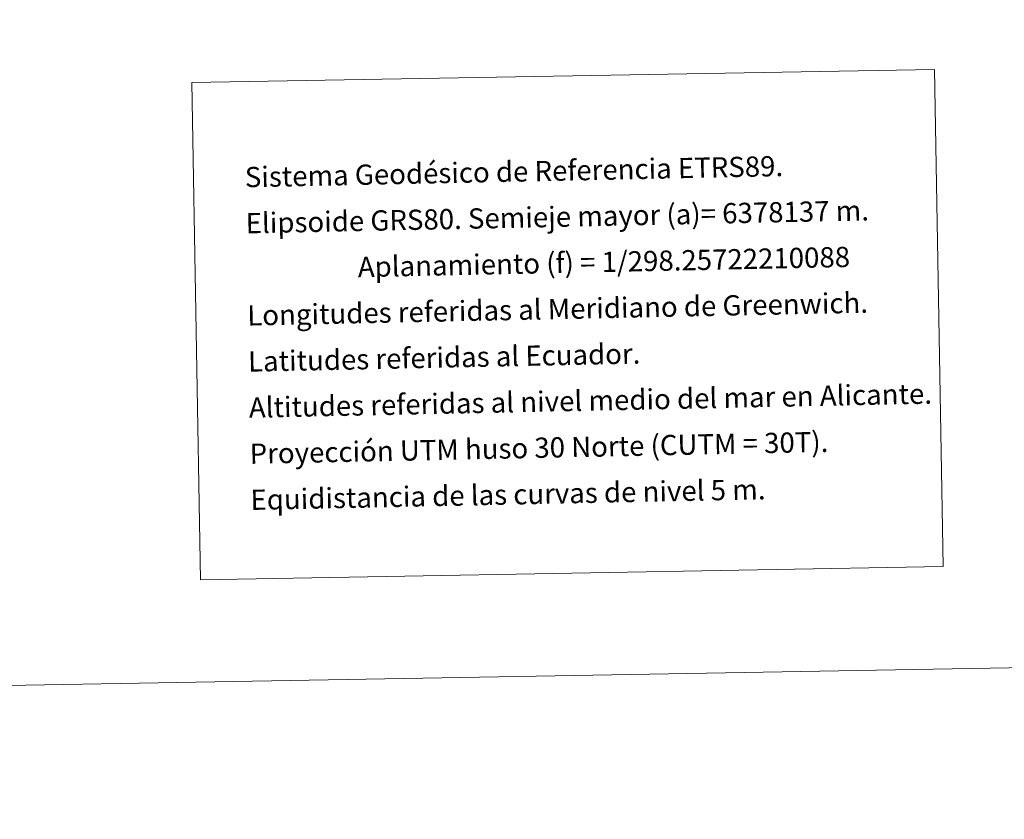
# Model space of a CAD drawing. Units: metres. Extents: x 620824 to 625330, y 4694384 to 4697433.
# Drawn here: x 624252 to 624689, y 4694384 to 4694740 of the extents above; entities that cross this region are included whole.
import ezdxf
from ezdxf.enums import TextEntityAlignment as Align

# ---------------------------------------------------------------- set-up
doc = ezdxf.new("R2010")
doc.units = ezdxf.units.M
doc.header["$MEASUREMENT"] = 0
doc.layers.add('Level 63', color=7, linetype='Continuous', lineweight=0)
doc.styles.add('Arial', font='ARIAL.TTF', dxfattribs={"height": 0.2})

msp = doc.modelspace()

# ---------------------------------------------------------------- linework, layer by layer
at = {"layer": 'Level 63', "linetype": 'Continuous', "lineweight": 0}
for points in [[(620876.03, 4694384.33), (620823.63, 4697353.85), (625277.89, 4697432.55), (625330.29, 4694463), (620876.03, 4694384.33)], [(624328.33, 4694711.91), (624658.39, 4694717.74), (624662.29, 4694496.71), (624332.23, 4694490.88), (624328.33, 4694711.91)]]:
    msp.add_lwpolyline(points, close=True, dxfattribs=at)

# ---------------------------------------------------------------- texts
at = {"layer": 'Level 63', "linetype": 'Continuous', "lineweight": 0, "style": 'Arial'}
for s, p in [('Sistema Geodésico de Referencia ETRS89.', (624351.94, 4694669.84)), ('Elipsoide GRS80. Semieje mayor (a)= 6378137 m.', (624352.31, 4694649.34)), ('                  Aplanamiento (f) = 1/298.25722210088', (624352.67, 4694628.84)), ('Longitudes referidas al Meridiano de Greenwich.', (624353.03, 4694608.35)), ('Latitudes referidas al Ecuador.', (624353.39, 4694587.85)), ('Altitudes referidas al nivel medio del mar en Alicante.', (624353.75, 4694567.35)), ('Proyección UTM huso 30 Norte (CUTM = 30T).', (624354.11, 4694546.85)), ('Equidistancia de las curvas de nivel 5 m.', (624354.47, 4694526.36))]:
    msp.add_text(s, height=9, rotation=1.1942, dxfattribs=at).set_placement(p, align=Align.MIDDLE_LEFT)

doc.saveas('drawing.dxf')
